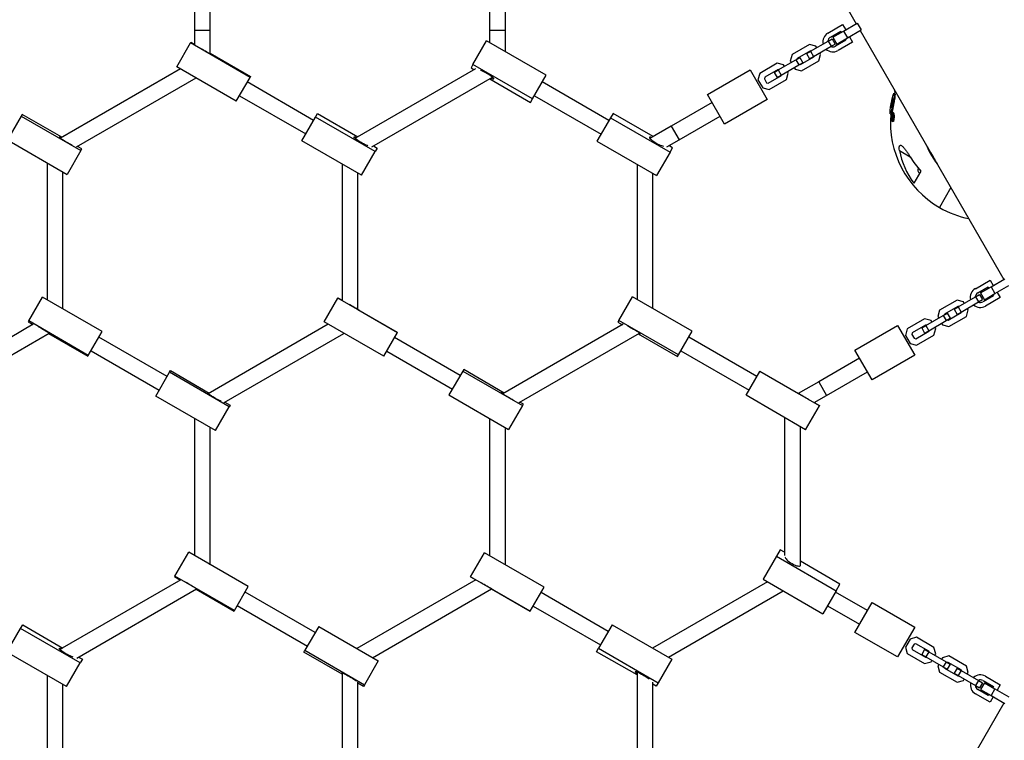
# Model space of a CAD drawing. Units: millimetres. Extents: x 3649 to 17223, y 6085 to 16044.
# Drawn here: x 13329 to 14331, y 10811 to 11544 of the extents above; entities that cross this region are included whole.
import ezdxf

# ---------------------------------------------------------------- set-up
doc = ezdxf.new("R2010")
doc.units = ezdxf.units.MM
doc.header["$LTSCALE"] = 100

msp = doc.modelspace()

# ---------------------------------------------------------------- linework, layer by layer
at = {"color": 7, "linetype": 'Continuous', "lineweight": 25}
for p, q in [((14141.6, 11606.2), (14180.1, 11539.6)), ((13507.2, 11581), (13507.2, 11533)), ((13523.2, 11533), (13523.2, 11581)), ((13807.2, 11581), (13807.2, 11533)), ((13823.2, 11533), (13823.2, 11581)), ((14151.2, 11530.1), (14166.1, 11538.8)), ((14166.1, 11538.8), (14169.3, 11533.3)), ((14167.1, 11532.1), (14181.1, 11540.2)), ((14181.1, 11540.2), (14185.1, 11533.3)), ((13507.2, 11533), (13507.2, 11518.3)), ((13507.2, 11533), (13523.2, 11533)), ((13523.2, 11508.8), (13523.2, 11533)), ((13807.2, 11533), (13807.2, 11520.4)), ((13807.2, 11533), (13823.2, 11533)), ((13823.2, 11511.2), (13823.2, 11533)), ((14153.7, 11525.8), (14164.3, 11531.9)), ((14156.3, 11525.8), (14167.1, 11532.1)), ((14156.3, 11525.8), (14160.3, 11518.9)), ((14160.3, 11518.9), (14171.1, 11525.2)), ((14164.3, 11531.9), (14164.9, 11530.8)), ((14167.1, 11532.1), (14171.1, 11525.2)), ((14171.1, 11525.2), (14185.1, 11533.3)), ((14173.3, 11526.4), (14176.4, 11521)), ((14184.1, 11532.7), (14330.1, 11279.8)), ((13489, 11495.9), (13503, 11520.1)), ((13503, 11520.1), (13503.4, 11521)), ((13563.6, 11485.1), (13503, 11520.1)), ((13503.4, 11521), (13507.2, 11518.8)), ((13790.3, 11498.2), (13804.1, 11522.2)), ((13864.7, 11487.2), (13804.1, 11522.2)), ((14132.5, 11518.5), (14114.8, 11508.2)), ((14139, 11516.7), (14132.5, 11518.5)), ((14133.6, 11511.6), (14151.4, 11521.9)), ((14136.6, 11506.4), (14154.4, 11516.7)), ((14139.9, 11515.2), (14139, 11516.7)), ((14151.4, 11521.9), (14155.5, 11524.2)), ((14151.4, 11521.9), (14154.4, 11516.7)), ((14154.4, 11516.7), (14158.5, 11519)), ((14155.5, 11524.2), (14158.5, 11519)), ((14169.6, 11522.8), (14159, 11516.7)), ((14176.4, 11521), (14161.5, 11512.4)), ((14168.9, 11523.9), (14169.6, 11522.8)), ((13523.2, 11509.6), (13564.1, 11486)), ((14114.8, 11508.2), (14113, 11501.7)), ((14118.5, 11502.9), (14122.6, 11505.2)), ((14133.4, 11512), (14119.9, 11504.3)), ((14122.6, 11505.2), (14125.6, 11500)), ((14123.4, 11498.2), (14136.9, 11506)), ((14129.5, 11509.2), (14133.6, 11511.6)), ((14129.5, 11509.2), (14132.5, 11504)), ((14132.5, 11504), (14136.6, 11506.4)), ((14134.1, 11511.9), (14133.4, 11512)), ((14133.6, 11511.6), (14136.6, 11506.4)), ((14136.9, 11506), (14137.1, 11506.7)), ((14142, 11502), (14143.8, 11508.5)), ((14143.8, 11508.5), (14142.9, 11510)), ((13549.6, 11460.9), (13489, 11495.9)), ((13790.3, 11498.2), (13788.3, 11494.7)), ((13788.3, 11494.7), (13791.3, 11493)), ((13850.9, 11463.2), (13790.3, 11498.2)), ((14099.6, 11499.5), (14081.9, 11489.2)), ((14106.1, 11497.7), (14099.6, 11499.5)), ((14100.7, 11492.6), (14118.5, 11502.9)), ((14103.7, 11487.4), (14121.5, 11497.7)), ((14107, 11496.2), (14106.1, 11497.7)), ((14113, 11501.7), (14113.9, 11500.2)), ((14116.9, 11495), (14117.8, 11493.5)), ((14118.5, 11502.9), (14121.5, 11497.7)), ((14119.9, 11504.3), (14119.7, 11503.6)), ((14121.5, 11497.7), (14125.6, 11500)), ((14122.7, 11498.4), (14123.4, 11498.2)), ((14124.3, 11491.8), (14142, 11502)), ((13492.7, 11493.8), (13370.8, 11423.4)), ((13549.6, 11460.9), (13563.6, 11485.1)), ((13564.1, 11486), (13563.6, 11485.1)), ((13793, 11493.9), (13670.3, 11423.1)), ((13687.3, 11414.5), (13810.1, 11485.4)), ((13850.9, 11463.2), (13864.7, 11487.2)), ((14028.7, 11467.8), (14072, 11492.8)), ((14072, 11492.8), (14089.5, 11462.5)), ((14081.9, 11489.2), (14080.1, 11482.7)), ((14087, 11485.3), (14086.6, 11483.6)), ((14100.5, 11493), (14087, 11485.3)), ((14090.5, 11479.2), (14104, 11487)), ((14096.6, 11490.2), (14100.7, 11492.6)), ((14096.6, 11490.2), (14099.6, 11485)), ((14099.6, 11485), (14103.7, 11487.4)), ((14101.1, 11492.9), (14100.5, 11493)), ((14100.7, 11492.6), (14103.7, 11487.4)), ((14104, 11487), (14104.1, 11487.7)), ((14109.1, 11483), (14110.9, 11489.5)), ((14110.9, 11489.5), (14110, 11491)), ((14117.8, 11493.5), (14124.3, 11491.8)), ((13387.2, 11414.4), (13508.7, 11484.5)), ((13628.2, 11441.4), (13560.8, 11480.4)), ((13807.3, 11483.7), (13848.9, 11459.7)), ((13928.6, 11441.3), (13860.8, 11480.4)), ((14080.1, 11482.7), (14084.9, 11474.5)), ((14086.6, 11483.6), (14088.8, 11479.7)), ((14088.8, 11479.7), (14090.5, 11479.2)), ((14091.4, 11472.8), (14109.1, 11483)), ((13552.8, 11466.5), (13620.2, 11427.6)), ((13852.8, 11466.5), (13920.6, 11427.4)), ((14046.2, 11437.5), (14028.7, 11467.8)), ((14084.9, 11474.5), (14091.4, 11472.8)), ((14219.4, 11468.4), (14218.5, 11468.9)), ((14218.8, 11471), (14219.6, 11470.5)), ((14219.7, 11470.7), (14219.8, 11470.9)), ((13848.9, 11459.7), (13850.9, 11463.2)), ((14033.5, 11459.6), (13991.9, 11435.6)), ((14089.5, 11462.5), (14046.2, 11437.5)), ((14215, 11455.4), (14215.2, 11456.2)), ((14216.1, 11455.4), (14215.2, 11455.9)), ((14215.7, 11454.8), (14215.3, 11453.9)), ((14216.9, 11460.2), (14216.1, 11460.7)), ((14216.6, 11462.7), (14217, 11463.6)), ((14217, 11463.7), (14217.2, 11463.2)), ((14217, 11463.6), (14217, 11463.7)), ((14217.8, 11456.5), (14217, 11457)), ((14218.7, 11461.2), (14217.8, 11461.7)), ((13330.8, 11445.7), (13316.8, 11421.5)), ((13331.8, 11447.5), (13330.8, 11445.7)), ((13330.8, 11445.7), (13391.4, 11410.7)), ((13372.2, 11424.2), (13331.8, 11447.5)), ((13616.3, 11420.7), (13630.1, 11444.7)), ((13630.1, 11444.7), (13632.2, 11448.3)), ((13690.7, 11409.7), (13630.1, 11444.7)), ((13632.2, 11448.3), (13673.1, 11424.7)), ((13932.7, 11448.4), (13930.2, 11444.1)), ((13973.5, 11424.9), (13932.7, 11448.4)), ((13999.9, 11421.7), (14041.5, 11445.7)), ((14214.5, 11448.2), (14215.4, 11447.7)), ((14215.2, 11453.8), (14215, 11454.3)), ((14215.3, 11453.9), (14215.2, 11453.8)), ((14217, 11446.7), (14216.1, 11447.2)), ((14216.5, 11445.4), (14216.5, 11445.8)), ((14216.7, 11445.7), (14216.5, 11445.8)), ((14216.7, 11445.3), (14216.5, 11445.4)), ((14216.7, 11446.5), (14216.6, 11446.6)), ((14217.8, 11449.1), (14216.9, 11449.6)), ((14217.2, 11446.5), (14217.1, 11446.6)), ((13930.2, 11444.1), (13916.4, 11420.2)), ((13930.2, 11444.1), (13990.8, 11409.1)), ((13991.9, 11435.6), (13970.2, 11423.1)), ((13991.9, 11435.6), (13999.9, 11421.7)), ((14216.3, 11443.3), (14216, 11443.4)), ((14216.5, 11444.1), (14216.3, 11443.5)), ((14216.5, 11444.5), (14216.5, 11444.1)), ((14216.5, 11440.6), (14217.3, 11440.1)), ((14216.8, 11443.8), (14217.1, 11443.6)), ((13316.8, 11421.5), (13377.5, 11386.5)), ((13392.5, 11412.5), (13388.2, 11414.9)), ((13676.9, 11385.7), (13616.3, 11420.7)), ((13689.1, 11415.5), (13692.8, 11413.3)), ((13916.4, 11420.2), (13977, 11385.2)), ((13987.4, 11414.5), (13999.9, 11421.7)), ((13993.3, 11413.4), (13989.5, 11415.7)), ((13391.4, 11410.7), (13377.5, 11386.5)), ((13391.4, 11410.7), (13392.5, 11412.5)), ((13676.9, 11385.7), (13690.7, 11409.7)), ((13692.8, 11413.3), (13690.7, 11409.7)), ((13990.8, 11409.1), (13977, 11385.2)), ((13990.8, 11409.1), (13993.3, 11413.4)), ((14254.2, 11411.2), (14255.4, 11408.7)), ((14255.1, 11408.5), (14255.6, 11408.8)), ((14255.6, 11408.8), (14258.6, 11403.6)), ((13357.2, 11398.2), (13357.2, 11259.1)), ((13657.2, 11397.1), (13657.2, 11258.5)), ((13957.2, 11396.7), (13957.2, 11259.6)), ((14258.1, 11403.3), (14258.6, 11403.6)), ((14258.4, 11403.5), (14260, 11401.2)), ((13373.2, 11249.8), (13373.2, 11389)), ((13673.2, 11249.2), (13673.2, 11387.8)), ((13973.2, 11250.4), (13973.2, 11387.5)), ((14245.6, 11389.9), (14238.5, 11377.6)), ((14276.3, 11373), (14264.7, 11352.9)), ((14301.2, 11270.3), (14316.1, 11279)), ((14316.1, 11279), (14319.3, 11273.5)), ((14317.1, 11272.3), (14331.1, 11280.4)), ((14301.4, 11262), (14305.5, 11264.4)), ((14303.7, 11266), (14314.3, 11272.1)), ((14305.5, 11264.4), (14308.5, 11259.2)), ((14306.3, 11266), (14317.1, 11272.3)), ((14306.3, 11266), (14310.3, 11259.1)), ((14310.3, 11259.1), (14321.1, 11265.4)), ((14314.3, 11272.1), (14314.9, 11271)), ((14317.1, 11272.3), (14321.1, 11265.4)), ((14321.1, 11265.4), (14335.1, 11273.4)), ((14323.3, 11266.6), (14326.4, 11261.2)), ((13338.5, 11237.5), (13352.5, 11261.8)), ((13413.1, 11226.8), (13352.5, 11261.8)), ((13639, 11236.6), (13653, 11260.8)), ((13653, 11260.9), (13657.2, 11258.5)), ((13653, 11260.8), (13653, 11260.9)), ((13713.6, 11225.8), (13653, 11260.8)), ((13938.7, 11238), (13952.6, 11262.2)), ((14013.2, 11227.2), (13952.6, 11262.2)), ((14282.5, 11258.7), (14264.8, 11248.4)), ((14289, 11256.9), (14282.5, 11258.7)), ((14283.6, 11251.8), (14301.4, 11262)), ((14286.6, 11246.6), (14304.4, 11256.9)), ((14289.9, 11255.4), (14289, 11256.9)), ((14301.4, 11262), (14304.4, 11256.9)), ((14304.4, 11256.9), (14308.5, 11259.2)), ((14319.6, 11263), (14309, 11256.9)), ((14326.4, 11261.2), (14311.5, 11252.6)), ((14318.9, 11264.1), (14319.6, 11263)), ((13673.2, 11249.3), (13713.7, 11225.9)), ((14264.8, 11248.4), (14263, 11241.9)), ((14268.5, 11243), (14272.6, 11245.4)), ((14269.9, 11244.5), (14269.7, 11243.8)), ((14283.4, 11252.2), (14269.9, 11244.5)), ((14272.6, 11245.4), (14275.6, 11240.2)), ((14273.4, 11238.4), (14286.9, 11246.2)), ((14279.5, 11249.4), (14283.6, 11251.8)), ((14279.5, 11249.4), (14282.5, 11244.2)), ((14282.5, 11244.2), (14286.6, 11246.6)), ((14284.1, 11252.1), (14283.4, 11252.2)), ((14283.6, 11251.8), (14286.6, 11246.6)), ((14286.9, 11246.2), (14287.1, 11246.9)), ((14292, 11242.2), (14293.8, 11248.7)), ((14293.8, 11248.7), (14292.9, 11250.2)), ((13338.5, 11237.5), (13338, 11236.6)), ((13338, 11236.6), (13342.7, 11233.9)), ((13399.1, 11202.5), (13338.5, 11237.5)), ((13699.6, 11201.6), (13639, 11236.6)), ((13938.7, 11238), (13937.7, 11236.3)), ((13937.7, 11236.3), (13942.2, 11233.7)), ((13999.3, 11203), (13938.7, 11238)), ((14249.6, 11239.7), (14231.9, 11229.4)), ((14256.1, 11237.9), (14249.6, 11239.7)), ((14250.7, 11232.8), (14268.5, 11243)), ((14253.7, 11227.6), (14271.5, 11237.9)), ((14257, 11236.4), (14256.1, 11237.9)), ((14263, 11241.9), (14263.9, 11240.4)), ((14266.9, 11235.2), (14267.8, 11233.7)), ((14268.5, 11243), (14271.5, 11237.9)), ((14271.5, 11237.9), (14275.6, 11240.2)), ((14272.7, 11238.6), (14273.4, 11238.4)), ((14274.3, 11232), (14292, 11242.2)), ((13343.2, 11234.2), (13220.8, 11163.6)), ((13237.2, 11154.6), (13359.4, 11225.1)), ((13358.7, 11224.7), (13398.6, 11201.6)), ((13399.1, 11202.5), (13413.1, 11226.8)), ((13643.1, 11234.2), (13520.9, 11163.6)), ((13537.2, 11154.6), (13659.1, 11224.9)), ((13699.6, 11201.6), (13713.6, 11225.8)), ((13713.7, 11225.9), (13713.6, 11225.8)), ((13943.1, 11234.2), (13820.7, 11163.5)), ((13837.2, 11154.6), (13959.5, 11225.2)), ((13958.2, 11224.4), (13998.3, 11201.3)), ((13999.3, 11203), (14013.2, 11227.2)), ((14178.7, 11208), (14222, 11233)), ((14222, 11233), (14239.5, 11202.7)), ((14231.9, 11229.4), (14230.1, 11222.9)), ((14237, 11225.5), (14236.6, 11223.8)), ((14250.5, 11233.2), (14237, 11225.5)), ((14240.5, 11219.4), (14254, 11227.2)), ((14246.6, 11230.4), (14250.7, 11232.8)), ((14246.6, 11230.4), (14249.6, 11225.2)), ((14249.6, 11225.2), (14253.7, 11227.6)), ((14251.1, 11233.1), (14250.5, 11233.2)), ((14250.7, 11232.8), (14253.7, 11227.6)), ((14254, 11227.2), (14254.1, 11227.9)), ((14259.1, 11223.2), (14260.9, 11229.7)), ((14260.9, 11229.7), (14260, 11231.2)), ((14267.8, 11233.7), (14274.3, 11232)), ((13479.2, 11181.1), (13409.9, 11221.1)), ((13777.4, 11182.1), (13710.6, 11220.7)), ((14079.1, 11181.2), (14009.8, 11221.2)), ((14230.1, 11222.9), (14234.9, 11214.7)), ((14234.9, 11214.7), (14241.4, 11213)), ((14236.6, 11223.8), (14238.8, 11219.9)), ((14238.8, 11219.9), (14240.5, 11219.4)), ((14241.4, 11213), (14259.1, 11223.2)), ((13401.9, 11207.3), (13471.2, 11167.2)), ((13702.6, 11206.8), (13769.4, 11168.3)), ((14001.8, 11207.3), (14071.1, 11167.3)), ((14196.2, 11177.7), (14178.7, 11208)), ((13398.6, 11201.6), (13399.1, 11202.5)), ((13998.3, 11201.3), (13999.3, 11203)), ((14183.5, 11199.8), (14141.9, 11175.8)), ((14239.5, 11202.7), (14196.2, 11177.7)), ((13467.7, 11161.2), (13481.7, 11185.4)), ((13481.7, 11185.4), (13482.7, 11187.1)), ((13542.3, 11150.4), (13481.7, 11185.4)), ((13482.7, 11187.1), (13522.1, 11164.3)), ((13779.9, 11186.5), (13765.9, 11162.3)), ((13780.9, 11188.1), (13779.9, 11186.5)), ((13779.9, 11186.5), (13840.5, 11151.5)), ((13822.1, 11164.3), (13780.9, 11188.1)), ((14068, 11162), (14082, 11186.2)), ((14082, 11186.2), (14082.1, 11186.5)), ((14142.6, 11151.2), (14082, 11186.2)), ((14082.1, 11186.5), (14121.3, 11163.9)), ((14149.9, 11161.9), (14191.5, 11185.9)), ((14141.9, 11175.8), (14121.1, 11163.8)), ((14141.9, 11175.8), (14149.9, 11161.9)), ((13528.4, 11126.2), (13467.7, 11161.2)), ((13538.1, 11155.1), (13543.3, 11152.1)), ((13765.9, 11162.3), (13826.5, 11127.3)), ((13841.5, 11153.1), (13838.1, 11155.1)), ((14128.6, 11127), (14068, 11162)), ((14137.2, 11154.5), (14149.9, 11161.9)), ((14137.3, 11154.6), (14142.7, 11151.5)), ((13528.4, 11126.2), (13542.3, 11150.4)), ((13543.3, 11152.1), (13542.3, 11150.4)), ((13840.5, 11151.5), (13826.5, 11127.3)), ((13840.5, 11151.5), (13841.5, 11153.1)), ((14128.6, 11127), (14142.6, 11151.2)), ((14142.7, 11151.5), (14142.6, 11151.2)), ((13507.2, 11138.4), (13507.2, 10999.1)), ((13807.2, 11138.5), (13807.2, 10998.8)), ((14107.2, 11139.4), (14107.2, 10999.3)), ((13523.2, 10989.8), (13523.2, 11129.2)), ((13823.2, 10989.6), (13823.2, 11129.2)), ((14123.2, 10990.1), (14123.2, 11130.1)), ((14102.8, 11005), (14099, 10998.3)), ((14107.2, 11002.5), (14102.8, 11005)), ((13487.2, 10978.3), (13501.2, 11002.5)), ((13561.8, 10967.5), (13501.2, 11002.5)), ((13787.9, 10977.6), (13801.9, 11001.8)), ((13862.6, 10966.8), (13801.9, 11001.8)), ((14099, 10998.3), (14085.5, 10975)), ((14099, 10998.3), (14159.6, 10963.3)), ((14163.4, 10970), (14123.2, 10993.3)), ((13493.2, 10974.4), (13370.3, 10903.5)), ((13487.2, 10978.3), (13486.9, 10977.7)), ((13486.9, 10977.7), (13492.8, 10974.2)), ((13547.8, 10943.3), (13487.2, 10978.3)), ((13793.2, 10974.4), (13672.2, 10904.6)), ((13787.9, 10977.6), (13787.8, 10977.4)), ((13787.8, 10977.4), (13793.1, 10974.4)), ((13848.6, 10942.6), (13787.9, 10977.6)), ((14085.5, 10975), (14146.1, 10940)), ((13387.3, 10894.8), (13509.2, 10965.2)), ((13508.8, 10965), (13547.5, 10942.7)), ((13547.8, 10943.3), (13561.8, 10967.5)), ((13688.2, 10895.3), (13809.2, 10965.2)), ((13809.1, 10965.1), (13848.5, 10942.4)), ((13848.6, 10942.6), (13862.6, 10966.8)), ((14089.8, 10972.5), (13973, 10905)), ((14159.6, 10963.3), (14163.4, 10970)), ((13629.9, 10920.9), (13558.6, 10962)), ((13927.9, 10922), (13859.5, 10961.5)), ((13989, 10895.8), (14105.8, 10963.3)), ((14159.6, 10963.3), (14146.1, 10940)), ((14191.5, 10943.1), (14158.8, 10961.9)), ((13550.6, 10948.2), (13621.9, 10907)), ((13851.5, 10947.7), (13919.9, 10908.2)), ((14150.8, 10948.1), (14183.5, 10929.2)), ((14178.7, 10921), (14196.2, 10951.3)), ((14196.2, 10951.3), (14239.5, 10926.3)), ((13547.5, 10942.7), (13547.8, 10943.3)), ((13848.5, 10942.4), (13848.6, 10942.6)), ((13316.4, 10900.9), (13330.2, 10924.9)), ((13330.2, 10924.9), (13332.4, 10928.7)), ((13390.9, 10889.9), (13330.2, 10924.9)), ((13332.4, 10928.7), (13373.2, 10905.1)), ((13633.4, 10927), (13619.4, 10902.8)), ((13633.4, 10927), (13694, 10892)), ((13931.8, 10928.8), (13917.9, 10904.8)), ((13931.8, 10928.8), (13992.4, 10893.8)), ((14239.5, 10926.3), (14222, 10896)), ((14222, 10896), (14178.7, 10921)), ((14234.9, 10914.2), (14230.1, 10906)), ((14241.4, 10916), (14234.9, 10914.2)), ((14259.1, 10905.7), (14241.4, 10916)), ((13916, 10901.4), (13917.9, 10904.8)), ((13917.9, 10904.8), (13978.5, 10869.8)), ((14230.1, 10906), (14231.9, 10899.5)), ((14238.8, 10909.1), (14236.6, 10905.2)), ((14236.6, 10905.2), (14237, 10903.5)), ((14240.5, 10909.5), (14238.8, 10909.1)), ((14254, 10901.8), (14240.5, 10909.5)), ((14260.9, 10899.2), (14259.1, 10905.7)), ((13377, 10865.9), (13316.4, 10900.9)), ((13389.2, 10895.9), (13393.1, 10893.7)), ((13618.3, 10901), (13619.4, 10902.8)), ((13657.2, 10878.5), (13618.3, 10901)), ((13619.4, 10902.8), (13680, 10867.8)), ((13957.2, 10877.7), (13916, 10901.4)), ((14231.9, 10899.5), (14249.6, 10889.3)), ((14237, 10903.5), (14250.5, 10895.7)), ((14249.6, 10903.7), (14246.6, 10898.5)), ((14246.6, 10898.5), (14250.7, 10896.2)), ((14249.6, 10903.7), (14253.7, 10901.4)), ((14250.5, 10895.7), (14251.1, 10895.9)), ((14253.7, 10901.4), (14250.7, 10896.2)), ((14250.7, 10896.2), (14268.5, 10885.9)), ((14253.7, 10901.4), (14271.5, 10891.1)), ((14254.1, 10901.1), (14254, 10901.8)), ((14260, 10897.7), (14260.9, 10899.2)), ((14267.8, 10895.2), (14266.9, 10893.7)), ((14274.3, 10897), (14267.8, 10895.2)), ((14292, 10886.7), (14274.3, 10897)), ((13377, 10865.9), (13390.9, 10889.9)), ((13393.1, 10893.7), (13390.9, 10889.9)), ((13694, 10892), (13680, 10867.8)), ((13992.4, 10893.8), (13978.5, 10869.8)), ((14249.6, 10889.3), (14256.1, 10891)), ((14256.1, 10891), (14257, 10892.5)), ((14263.9, 10888.5), (14263, 10887)), ((14263, 10887), (14264.8, 10880.5)), ((14271.5, 10891.1), (14268.5, 10885.9)), ((14268.5, 10885.9), (14272.6, 10883.5)), ((14269.7, 10885.2), (14269.9, 10884.5)), ((14269.9, 10884.5), (14283.4, 10876.7)), ((14271.5, 10891.1), (14275.6, 10888.7)), ((14275.6, 10888.7), (14272.6, 10883.5)), ((14273.4, 10890.5), (14272.7, 10890.4)), ((14286.9, 10882.8), (14273.4, 10890.5)), ((14282.5, 10884.7), (14279.5, 10879.5)), ((14282.5, 10884.7), (14286.6, 10882.4)), ((14293.8, 10880.2), (14292, 10886.7)), ((13357.2, 10877.4), (13357.2, 10742.3)), ((13657.2, 10879.7), (13657.2, 10738.9)), ((13957.2, 10880.7), (13957.2, 10739.7)), ((14264.8, 10880.5), (14282.5, 10870.3)), ((14279.5, 10879.5), (14283.6, 10877.2)), ((14283.4, 10876.7), (14284.1, 10876.9)), ((14286.6, 10882.4), (14283.6, 10877.2)), ((14283.6, 10877.2), (14301.4, 10866.9)), ((14286.6, 10882.4), (14304.4, 10872.1)), ((14287.1, 10882.1), (14286.9, 10882.8)), ((14292.9, 10878.7), (14293.8, 10880.2)), ((14311.5, 10876.4), (14326.4, 10867.8)), ((13373.2, 10733.1), (13373.2, 10868.2)), ((13673.2, 10729.4), (13673.2, 10870.4)), ((13679, 10866), (13673.2, 10869.3)), ((13680, 10867.8), (13679, 10866)), ((13973.2, 10730.5), (13973.2, 10870.3)), ((13976.6, 10866.4), (13973.2, 10868.4)), ((13978.5, 10869.8), (13976.6, 10866.4)), ((14282.5, 10870.3), (14289, 10872)), ((14289, 10872), (14289.9, 10873.5)), ((14304.4, 10872.1), (14301.4, 10866.9)), ((14301.4, 10866.9), (14305.5, 10864.5)), ((14304.4, 10872.1), (14308.5, 10869.7)), ((14308.5, 10869.7), (14305.5, 10864.5)), ((14310.3, 10869.8), (14306.3, 10862.9)), ((14309, 10872.1), (14319.6, 10865.9)), ((14310.3, 10869.8), (14321.1, 10863.6)), ((14319.6, 10865.9), (14318.9, 10864.8)), ((14326.4, 10867.8), (14323.3, 10862.3)), ((14316.1, 10850), (14301.2, 10858.6)), ((14314.3, 10856.8), (14303.7, 10863)), ((14306.3, 10862.9), (14317.1, 10856.7)), ((14314.9, 10857.9), (14314.3, 10856.8)), ((14319.3, 10855.4), (14316.1, 10850)), ((14321.1, 10863.6), (14317.1, 10856.7)), ((14317.1, 10856.7), (14331.1, 10848.6)), ((14321.1, 10863.6), (14335.1, 10855.5)), ((14330.1, 10849.2), (14184.1, 10596.3))]:
    msp.add_line(p, q, dxfattribs=at)
at = {"color": 8, "linetype": 'Continuous', "lineweight": 25}
for p, q in [((14219.6, 11470.5), (14218.8, 11471)), ((14217.2, 11462.3), (14216.6, 11462.7)), ((14215.3, 11454.1), (14215, 11454.3)), ((14216.4, 11444), (14216.3, 11444.1)), ((14217.1, 11443.6), (14216.8, 11443.8)), ((14223.9, 11410.9), (14234.9, 11404.4))]:
    msp.add_line(p, q, dxfattribs=at)
at = {"color": 7, "linetype": 'Continuous', "lineweight": 25, "flags": 128}
for points in [[(13523.2, 11509.3), (13523.8, 11508.9), (13524.6, 11508.4), (13525.2, 11508), (13525.5, 11507.7), (13525.4, 11507.7), (13525.1, 11507.8), (13524.5, 11508.1), (13523.6, 11508.6), (13522.4, 11509.2), (13521.1, 11509.9), (13519.7, 11510.7), (13518.2, 11511.6), (13516.6, 11512.5), (13515.1, 11513.3), (13513.8, 11514.1), (13513.7, 11514.2)], [(13808.3, 11484.3), (13809.3, 11483.9), (13810.3, 11483.6), (13811, 11483.5), (13811.5, 11483.5), (13811.6, 11483.7), (13811.4, 11484.1), (13810.9, 11484.7), (13810.1, 11485.3), (13809.1, 11486.1), (13807.9, 11487), (13806.5, 11487.9), (13805, 11488.8), (13803.5, 11489.7), (13801.9, 11490.5), (13800.5, 11491.2), (13799.2, 11491.8), (13798.1, 11492.2)], [(14219.1, 11472), (14219, 11471.8), (14218.8, 11471.2)], [(14219.7, 11470.7), (14219.3, 11469.6), (14219, 11468.6)], [(14217.2, 11446.8), (14217.1, 11446.7), (14217, 11446.7)], [(13683.4, 11415.6), (13682.9, 11415.8), (13681.8, 11416.2), (13680.5, 11416.7), (13679.1, 11417.4), (13677.5, 11418.2), (13676, 11419.1), (13674.5, 11420), (13673.1, 11420.9), (13671.9, 11421.8), (13670.9, 11422.6), (13670.1, 11423.3), (13669.6, 11423.8), (13669.5, 11424.2), (13669.6, 11424.5), (13670, 11424.5), (13670.8, 11424.4), (13671.7, 11424.1), (13671.9, 11424)], [(13371.5, 11423.8), (13370.7, 11424.2), (13370.1, 11424.4), (13369.7, 11424.5), (13369.6, 11424.4), (13369.9, 11424.1), (13370.4, 11423.6), (13371.3, 11423), (13372.3, 11422.3), (13373.6, 11421.5), (13375, 11420.6), (13376.5, 11419.7), (13378, 11418.8), (13379.5, 11418), (13380.9, 11417.3), (13382.2, 11416.6), (13382.5, 11416.5)], [(13971.9, 11424), (13971.1, 11424.2), (13970.4, 11424.3), (13969.9, 11424.2), (13969.7, 11424), (13969.9, 11423.5), (13970.3, 11422.9), (13971.1, 11422.2), (13972.1, 11421.3), (13973.3, 11420.5), (13974.7, 11419.5), (13976.2, 11418.6), (13977.7, 11417.7), (13979.2, 11416.9), (13980.7, 11416.3), (13982, 11415.7), (13983.1, 11415.4), (13984, 11415.2), (13984.2, 11415.2)], [(13673.2, 11249.3), (13673.5, 11249.1), (13674.4, 11248.6), (13675, 11248.2), (13675.3, 11248), (13675.3, 11248), (13674.9, 11248.2), (13674.3, 11248.5), (13673.5, 11249), (13672.3, 11249.7), (13671, 11250.4), (13669.6, 11251.2), (13668.1, 11252.1), (13666.6, 11253), (13665.1, 11253.9), (13664.4, 11254.2)], [(13359, 11224.9), (13359.5, 11224.6), (13360.1, 11224.3), (13360.5, 11224.2), (13360.5, 11224.3), (13360.2, 11224.5), (13359.7, 11224.9), (13358.8, 11225.4), (13357.7, 11226.1), (13356.4, 11226.9), (13355, 11227.7), (13353.5, 11228.6), (13352, 11229.5), (13350.5, 11230.4), (13349.1, 11231.1), (13348.4, 11231.5)], [(13958.8, 11224.8), (13959.4, 11224.6), (13960, 11224.3), (13960.4, 11224.2), (13960.4, 11224.4), (13960.2, 11224.6), (13959.7, 11225.1), (13958.8, 11225.7), (13957.8, 11226.4), (13956.5, 11227.2), (13955.1, 11228.1), (13953.6, 11229), (13952, 11229.9), (13950.5, 11230.7), (13949.1, 11231.4), (13947.9, 11232.1), (13947.4, 11232.3)], [(13821.6, 11164), (13820.7, 11164.5), (13819.8, 11164.9), (13819.1, 11165.1), (13818.8, 11165.2), (13818.7, 11165.1), (13819, 11164.8), (13819.5, 11164.4), (13820.3, 11163.8), (13821.4, 11163.1), (13822.7, 11162.2), (13824.1, 11161.4), (13825.6, 11160.5), (13827.1, 11159.6), (13828.6, 11158.8), (13830, 11158), (13830.9, 11157.6)], [(14132.2, 11157.4), (14131.9, 11157.5), (14130.6, 11158.3), (14129.1, 11159.1), (14127.5, 11160), (14126, 11160.9), (14124.6, 11161.7), (14123.3, 11162.5), (14122.2, 11163.1), (14121.3, 11163.7), (14120.7, 11164), (14120.4, 11164.2), (14120.4, 11164.2), (14120.7, 11164.1), (14121.2, 11163.8)], [(13534.2, 11155.8), (13534.1, 11155.8), (13533.1, 11156.3), (13531.8, 11157), (13530.4, 11157.7), (13528.9, 11158.5), (13527.4, 11159.4), (13525.9, 11160.3), (13524.5, 11161.2), (13523.2, 11162), (13522.1, 11162.7), (13521.3, 11163.3), (13520.8, 11163.8), (13520.5, 11164), (13520.6, 11164.2), (13521, 11164.1), (13521.4, 11163.9)], [(14108.1, 10997.6), (14108, 10997.5), (14107.9, 10997), (14108.2, 10996.4), (14108.7, 10995.6), (14109.5, 10994.7), (14110.6, 10993.7), (14111.8, 10992.7), (14113.3, 10991.8), (14114.8, 10990.9), (14116.3, 10990), (14117.9, 10989.4), (14119.3, 10988.8), (14120.6, 10988.5), (14121.7, 10988.3), (14122.5, 10988.4), (14123, 10988.6), (14123.3, 10989), (14123.2, 10989.6), (14123.1, 10989.8)], [(13509.1, 10965.2), (13509.3, 10965.1), (13509.3, 10965.1), (13509, 10965.3), (13508.4, 10965.7), (13507.6, 10966.3), (13506.5, 10966.9), (13505.2, 10967.7), (13503.8, 10968.5), (13502.2, 10969.4), (13500.7, 10970.3), (13499.2, 10971.2), (13497.8, 10971.9), (13496.6, 10972.6), (13496.1, 10972.9)], [(13809.1, 10965.2), (13809.2, 10965.1), (13809.8, 10964.8), (13810.1, 10964.6), (13810.2, 10964.6), (13809.9, 10964.8), (13809.3, 10965.2), (13808.4, 10965.7), (13807.3, 10966.3), (13806, 10967.1), (13804.5, 10967.9), (13803, 10968.8), (13801.5, 10969.7), (13800, 10970.5), (13798.7, 10971.3)], [(13383.8, 10895.8), (13383.1, 10896), (13382, 10896.4), (13380.7, 10897), (13379.2, 10897.6), (13377.7, 10898.4), (13376.2, 10899.3), (13374.7, 10900.2), (13373.3, 10901.1), (13372.1, 10902), (13371, 10902.8), (13370.3, 10903.5), (13369.8, 10904.1), (13369.6, 10904.5), (13369.8, 10904.7), (13370.2, 10904.8), (13370.9, 10904.7), (13371.9, 10904.4)], [(13657.2, 10879.7), (13657.3, 10879.8), (13657.6, 10879.7), (13658.3, 10879.5), (13659.2, 10879.1), (13660.4, 10878.5), (13661.7, 10877.8), (13663.2, 10877), (13664.7, 10876.2), (13666.3, 10875.3), (13667.7, 10874.4), (13669.1, 10873.6), (13670.2, 10872.8), (13671.2, 10872.1), (13671.9, 10871.6), (13672, 10871.5)], [(13957.2, 10878.9), (13956.7, 10879.2), (13955.9, 10879.9), (13955.5, 10880.5), (13955.3, 10880.8), (13955.4, 10881.1), (13955.8, 10881.1), (13956.5, 10880.9), (13957.5, 10880.6), (13958.7, 10880.1), (13960.1, 10879.5), (13961.5, 10878.7), (13963.1, 10877.9), (13964.6, 10877), (13966.1, 10876.1), (13967.4, 10875.2), (13968.5, 10874.3), (13969.4, 10873.6), (13969.5, 10873.5)]]:
    msp.add_lwpolyline(points, dxfattribs=at)
at = {"color": 7, "linetype": 'Continuous', "lineweight": 25}
for centre, radius, start, end in [((14156.3, 11521.3), 10.2, 120, 192.9814), ((14156.3, 11521.3), 5.25, 120, 175.1501), ((14156.3, 11521.3), 5.25, 244.8499, 300), ((14156.3, 11521.3), 10.3, 227.0186, 300), ((14220.4, 11470.7), 1.68, 135.6421, 168.0699), ((14313.8, 11440), 100, 167.1771, 170.6488), ((14314.7, 11439.5), 100, 175.1977, 240), ((14217.3, 11439.2), 8.15, 90.1243, 97.8878), ((14313.8, 11442.3), 97.8, 177.1391, 177.5506), ((14217.1, 11439.6), 6.96, 94.2612, 98.0803), ((14314, 11442.6), 97.5, 177.6415, 178.1223), ((14217.3, 11437.3), 9.26, 91.1696, 93.5359), ((14314, 11442.6), 97.4, 177.6754, 178.5693), ((14314.1, 11442.8), 97.1, 177.7586, 178.758), ((14314.2, 11442.9), 97, 177.3799, 178.7789), ((14252.4, 11432.9), 37.8, 162.6689, 163.8407), ((14252.5, 11432.3), 37.9, 162.8288, 164.3661), ((14313.9, 11442.3), 97.9, 179.3732, 179.9009), ((14314.7, 11439.5), 67.3, 201.1569, 218.8431), ((14300, 11424.4), 77.2, 190.068, 217.2915), ((14314.7, 11439.5), 67.2, 201.8623, 218.1377), ((14327.2, 11461.5), 108.5, 211.771, 221.3039), ((14247.3, 11391.2), 4.69, 157.5715, 230.3346), ((14314.7, 11439.5), 100, 240, 258.3177), ((14306.3, 11261.5), 10.3, 120, 192.9814), ((14306.3, 11261.5), 5.25, 120, 175.1501), ((14306.3, 11261.5), 5.25, 244.8499, 300), ((14306.3, 11261.5), 10.3, 227.0186, 300), ((14306.3, 10867.5), 10.3, 60, 132.9814), ((14306.3, 10867.5), 10.2, 167.0186, 240), ((14306.3, 10867.5), 5.25, 184.8499, 240), ((14306.3, 10867.5), 5.25, 60, 115.1501)]:
    msp.add_arc(centre, radius, start, end, dxfattribs=at)
for points, knots in [([(14216.3, 11462.2), (14216.4, 11462.6), (14216.7, 11464), (14217.3, 11466.2), (14218, 11468.2), (14218.4, 11469.1), (14218.7, 11468.7), (14218.6, 11467.2), (14218.3, 11464.8), (14218, 11462.8), (14217.8, 11461.7)], [0, 0, 0, 0, 0.049173, 0.1848, 0.320483, 0.456251, 0.592086, 0.727828, 0.863456, 1, 1, 1, 1]), ([(14219.3, 11468.3), (14219.4, 11468.2), (14219.5, 11468.1), (14219.5, 11466.7), (14219.2, 11464.3), (14218.9, 11462.3), (14218.7, 11461.2)], [0, 0, 0, 0, 0.181748, 0.454039, 0.7261, 1, 1, 1, 1]), ([(14217, 11457), (14216.8, 11455.9), (14216.4, 11453.7), (14215.7, 11450.9), (14215.1, 11448.8), (14214.6, 11447.9), (14214.4, 11448.3), (14214.4, 11449.9), (14214.6, 11452.3), (14214.9, 11454.4), (14215, 11455.4)], [0, 0, 0, 0, 0.125047, 0.249774, 0.37459, 0.499526, 0.624535, 0.74948, 0.874322, 1, 1, 1, 1]), ([(14215, 11454.3), (14215, 11454.4), (14215.1, 11454.8), (14215.1, 11455.5), (14215.2, 11455.9)], [0, 0, 0, 0, 0.499852, 1, 1, 1, 1]), ([(14215.2, 11455.9), (14215.2, 11456.3), (14215.3, 11457), (14215.6, 11458.2), (14215.8, 11459.5), (14216, 11460.3), (14216.1, 11460.7)], [0, 0, 0, 0, 0.250886, 0.500258, 0.750421, 1, 1, 1, 1]), ([(14217.8, 11456.5), (14217.6, 11455.4), (14217.2, 11453.2), (14216.6, 11450.4), (14216, 11448.4), (14215.6, 11447.5), (14215.5, 11447.7), (14215.5, 11447.8)], [0, 0, 0, 0, 0.231051, 0.461781, 0.692524, 0.923507, 1, 1, 1, 1]), ([(14216.3, 11456.8), (14216.2, 11456.4), (14216, 11455.6), (14215.8, 11455.1), (14215.7, 11454.8)], [0, 0, 0, 0, 0.500147, 1, 1, 1, 1]), ([(14216.1, 11460.7), (14216.1, 11461.1), (14216.3, 11461.9), (14216.5, 11462.4), (14216.6, 11462.7)], [0, 0, 0, 0, 0.500457, 1, 1, 1, 1]), ([(14217.1, 11461.5), (14217.1, 11461.2), (14217, 11460.4), (14216.7, 11459.2), (14216.5, 11458), (14216.3, 11457.2), (14216.3, 11456.8)], [0, 0, 0, 0, 0.250882, 0.500254, 0.750417, 1, 1, 1, 1]), ([(14217.8, 11461.7), (14217.7, 11461), (14217.4, 11459.4), (14217.1, 11457.8), (14217, 11457)], [0, 0, 0, 0, 0.5, 1, 1, 1, 1]), ([(14217.2, 11463.2), (14217.2, 11463), (14217.2, 11462.6), (14217.2, 11461.9), (14217.1, 11461.5)], [0, 0, 0, 0, 0.499568, 1, 1, 1, 1]), ([(14218.7, 11461.2), (14218.5, 11460.5), (14218.3, 11458.9), (14218, 11457.3), (14217.8, 11456.5)], [0, 0, 0, 0, 0.4998, 1, 1, 1, 1]), ([(14216.4, 11449.1), (14216.5, 11449.3), (14216.6, 11449.5), (14216.8, 11449.6), (14217, 11449.6), (14217.2, 11449.3), (14217.4, 11448.5), (14217.6, 11447.1), (14217.6, 11445.5), (14217.6, 11443.8), (14217.4, 11442.5), (14217.2, 11441.6), (14217, 11441.1), (14216.8, 11440.7), (14216.6, 11440.6), (14216.4, 11440.6), (14216.2, 11440.9), (14215.9, 11441.7), (14215.8, 11443.1), (14215.7, 11444.7), (14215.8, 11446.1), (14215.9, 11447.2), (14216.1, 11448), (14216.2, 11448.7), (14216.3, 11449), (14216.4, 11449.1)], [0, 0, 0, 0, 0.0313435, 0.0625318, 0.0938026, 0.1251433, 0.1874596, 0.2500586, 0.3123842, 0.3746623, 0.4367766, 0.4681118, 0.4993121, 0.5306226, 0.5619461, 0.5932963, 0.6248095, 0.6873754, 0.7499059, 0.8124357, 0.8747345, 0.9060142, 0.9373593, 0.9686271, 1, 1, 1, 1]), ([(14216.3, 11444.1), (14216.3, 11444.3), (14216.4, 11444.6), (14216.5, 11445), (14216.5, 11445.2), (14216.5, 11445.4)], [0, 0, 0, 0, 0.50164, 0.769801, 1, 1, 1, 1]), ([(14216.7, 11445.1), (14216.7, 11444.9), (14216.6, 11444.6), (14216.7, 11444.3), (14216.7, 11444), (14216.7, 11443.9), (14216.8, 11443.8), (14216.8, 11443.8), (14216.8, 11443.8)], [0, 0, 0, 0, 0.250609, 0.497863, 0.622976, 0.748938, 0.87435, 1, 1, 1, 1]), ([(14217.2, 11444.9), (14217.2, 11444.7), (14217.2, 11444.3), (14217.1, 11443.7), (14217, 11443.4), (14217, 11443.2), (14216.9, 11443), (14216.8, 11443), (14216.8, 11443)], [0, 0, 0, 0, 0.250604, 0.499509, 0.62436, 0.749471, 0.874588, 1, 1, 1, 1]), ([(14216.8, 11443.8), (14216.8, 11443.8), (14216.9, 11443.8), (14216.9, 11443.8), (14217, 11444), (14217, 11444.2), (14217, 11444.5), (14217, 11444.8), (14217, 11444.9)], [0, 0, 0, 0, 0.125005, 0.249629, 0.374612, 0.499949, 0.749343, 1, 1, 1, 1]), ([(14217.8, 11449.1), (14217.8, 11449.1), (14217.9, 11449.1), (14218.1, 11448.8), (14218.3, 11448), (14218.5, 11446.6), (14218.5, 11445), (14218.4, 11443.3), (14218.3, 11442), (14218.1, 11441.1), (14217.9, 11440.6), (14217.7, 11440.2), (14217.5, 11440.1), (14217.4, 11440.1), (14217.3, 11440.2)], [0, 0, 0, 0, 0.011186, 0.073792, 0.19897, 0.324095, 0.449035, 0.573682, 0.698125, 0.760594, 0.823432, 0.886021, 0.94889, 1, 1, 1, 1]), ([(14216.8, 11443), (14216.8, 11443), (14216.8, 11443), (14216.7, 11443.1), (14216.6, 11443.3), (14216.6, 11443.5), (14216.5, 11444), (14216.5, 11444.3), (14216.5, 11444.5)], [0, 0, 0, 0, 0.124959, 0.250384, 0.375597, 0.500572, 0.749726, 1, 1, 1, 1]), ([(14223.9, 11410.9), (14223.8, 11411.7), (14223.6, 11413.3), (14223.8, 11415.2), (14224.5, 11416.1), (14225.4, 11416.2), (14226.6, 11415.5), (14227.9, 11414.3), (14229.3, 11412.6), (14231.1, 11410.3), (14233, 11407.4), (14234.3, 11405.3), (14234.9, 11404.4)], [0, 0, 0, 0, 0.094019, 0.188841, 0.270931, 0.344624, 0.451218, 0.531644, 0.61223, 0.744947, 0.877933, 1, 1, 1, 1])]:
    msp.add_open_spline(points, degree=3, knots=knots, dxfattribs=at)

doc.saveas('drawing.dxf')
